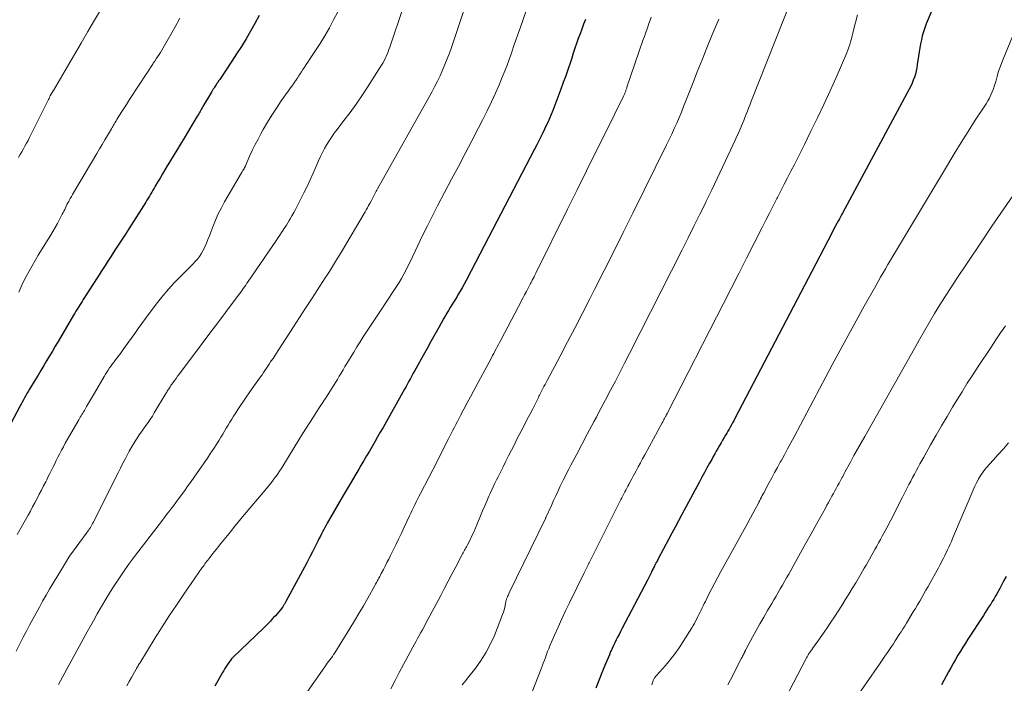
# Model space of a CAD drawing. Units: feet. Extents: x 1939992 to 1945018, y 515000 to 520005.
# Drawn here: x 1940784 to 1940956, y 517428 to 517544 of the extents above; entities that cross this region are included whole.
import ezdxf

# ---------------------------------------------------------------- set-up
doc = ezdxf.new("R2010")
doc.units = ezdxf.units.FT
doc.header["$LTSCALE"] = 100
doc.header["$MEASUREMENT"] = 0
doc.layers.add('CONTOUR INDEX', color=32, linetype='Continuous', lineweight=25)
doc.layers.add('CONTOUR INTERMEDIATE', color=40, linetype='Continuous', lineweight=15)

msp = doc.modelspace()

# ---------------------------------------------------------------- linework, layer by layer
at = {"layer": 'CONTOUR INDEX', "flags": 128}
for points, elevation in [([(1940943.23, 517546.16), (1940942.06, 517543.39), (1940941.8, 517542.71), (1940941.57, 517542.03), (1940941.37, 517541.34), (1940941.2, 517540.63), (1940941.06, 517539.92), (1940940.92, 517539.21), (1940940.81, 517538.5), (1940940.7, 517537.78), (1940940.5, 517536.29), (1940940.41, 517535.73), (1940940.3, 517535.17), (1940940.16, 517534.62), (1940939.99, 517534.07), (1940939.79, 517533.54), (1940939.58, 517533.01), (1940939.34, 517532.49), (1940939.08, 517531.98), (1940927.41, 517510.34), (1940927.23, 517510.01), (1940927.05, 517509.68), (1940926.87, 517509.35), (1940926.7, 517509.02), (1940926.41, 517508.48), (1940926.37, 517508.42), (1940926.34, 517508.36), (1940926.31, 517508.3), (1940926.28, 517508.24), (1940926.25, 517508.18), (1940926.22, 517508.12), (1940926.19, 517508.06), (1940926.16, 517508), (1940924.84, 517505.46), (1940924.15, 517504.12), (1940923.45, 517502.79), (1940922.76, 517501.46), (1940922.06, 517500.13), (1940908.59, 517474.4), (1940908.4, 517474.03), (1940908.2, 517473.66), (1940908, 517473.3), (1940907.8, 517472.93), (1940907.6, 517472.57), (1940907.39, 517472.2), (1940907.18, 517471.84), (1940906.97, 517471.48), (1940906.74, 517471.09), (1940906.46, 517470.62), (1940906.18, 517470.15), (1940905.91, 517469.67), (1940905.63, 517469.2), (1940905.36, 517468.72), (1940905.09, 517468.24), (1940904.82, 517467.76), (1940904.55, 517467.28), (1940904.18, 517466.61), (1940903.73, 517465.79), (1940903.28, 517464.97), (1940902.84, 517464.15), (1940902.4, 517463.32), (1940899.33, 517457.61), (1940898.75, 517456.53), (1940898.17, 517455.45), (1940897.59, 517454.36), (1940897.01, 517453.28), (1940895.27, 517450.03), (1940895.18, 517449.85), (1940895.09, 517449.68), (1940895, 517449.5), (1940894.9, 517449.33), (1940894.81, 517449.16), (1940894.72, 517448.98), (1940894.63, 517448.81), (1940894.54, 517448.63), (1940894.44, 517448.44), (1940894.35, 517448.26), (1940894.26, 517448.08), (1940894.17, 517447.89), (1940894.01, 517447.56), (1940893.83, 517447.22), (1940893.66, 517446.87), (1940893.48, 517446.53), (1940893.3, 517446.18), (1940888.87, 517437.67), (1940888.62, 517437.17), (1940888.36, 517436.68), (1940888.11, 517436.19), (1940887.85, 517435.7), (1940887.61, 517435.21), (1940887.36, 517434.71), (1940887.13, 517434.21), (1940886.9, 517433.71), (1940886.88, 517433.66), (1940886.66, 517433.13), (1940886.43, 517432.6), (1940886.21, 517432.07), (1940886, 517431.53), (1940885.37, 517429.95), (1940884.84, 517428.62), (1940884.3, 517427.29)], 740), ([(1940825.42, 517544.85), (1940824.7, 517543.48), (1940823.94, 517542.13), (1940823.14, 517540.8), (1940822.33, 517539.47), (1940821.49, 517538.16), (1940820.64, 517536.86), (1940818.54, 517533.69), (1940818.36, 517533.43), (1940818.19, 517533.16), (1940818.01, 517532.9), (1940817.84, 517532.64), (1940817.63, 517532.33), (1940817.56, 517532.22), (1940817.49, 517532.12), (1940817.42, 517532.01), (1940817.35, 517531.9), (1940817.28, 517531.79), (1940817.21, 517531.68), (1940817.15, 517531.57), (1940817.08, 517531.46), (1940815.62, 517528.95), (1940815.49, 517528.74), (1940815.37, 517528.53), (1940815.25, 517528.32), (1940815.12, 517528.11), (1940815, 517527.9), (1940814.88, 517527.69), (1940814.75, 517527.49), (1940814.63, 517527.28), (1940812.31, 517523.43), (1940811.68, 517522.39), (1940811.05, 517521.34), (1940810.42, 517520.3), (1940809.79, 517519.25), (1940809.38, 517518.57), (1940808.96, 517517.87), (1940808.53, 517517.16), (1940808.11, 517516.45), (1940807.69, 517515.75), (1940807.26, 517515.02), (1940807.06, 517514.67), (1940806.85, 517514.33), (1940806.65, 517513.98), (1940806.44, 517513.63), (1940806.24, 517513.29), (1940806.03, 517512.94), (1940805.82, 517512.6), (1940805.6, 517512.26), (1940802.63, 517507.55), (1940802.07, 517506.67), (1940801.5, 517505.78), (1940800.93, 517504.91), (1940800.35, 517504.03), (1940799.91, 517503.36), (1940799.55, 517502.82), (1940799.2, 517502.28), (1940798.85, 517501.73), (1940798.5, 517501.19), (1940798.16, 517500.64), (1940797.81, 517500.09), (1940797.46, 517499.55), (1940797.11, 517499), (1940794.7, 517495.21), (1940794.48, 517494.88), (1940794.27, 517494.54), (1940794.05, 517494.2), (1940793.84, 517493.86), (1940793.62, 517493.52), (1940793.41, 517493.18), (1940793.2, 517492.84), (1940793, 517492.49), (1940790.28, 517487.89), (1940789.79, 517487.04), (1940789.29, 517486.2), (1940788.79, 517485.36), (1940788.29, 517484.52), (1940787.79, 517483.68), (1940787.29, 517482.83), (1940786.78, 517482), (1940786.28, 517481.16), (1940785.29, 517479.53), (1940785.07, 517479.16), (1940784.85, 517478.78), (1940784.64, 517478.41), (1940784.43, 517478.03), (1940784.22, 517477.66), (1940784.02, 517477.28), (1940783.81, 517476.9), (1940783.61, 517476.52), (1940781, 517471.54)], 780), ([(1940882.47, 517544.17), (1940882.15, 517543.34), (1940881.84, 517542.5), (1940881.53, 517541.66), (1940881.23, 517540.82), (1940880.94, 517539.97), (1940880.65, 517539.13), (1940880.36, 517538.28), (1940880.08, 517537.43), (1940879.85, 517536.73), (1940879.44, 517535.53), (1940879.03, 517534.33), (1940878.6, 517533.14), (1940878.16, 517531.96), (1940876.75, 517528.25), (1940876.48, 517527.55), (1940876.19, 517526.86), (1940875.89, 517526.18), (1940875.58, 517525.5), (1940875.35, 517525.01), (1940874.91, 517524.1), (1940874.47, 517523.19), (1940874.01, 517522.28), (1940873.54, 517521.38), (1940865.56, 517506.08), (1940864.79, 517504.61), (1940864.02, 517503.14), (1940863.26, 517501.68), (1940862.49, 517500.21), (1940861.63, 517498.57), (1940861.29, 517497.92), (1940860.93, 517497.28), (1940860.57, 517496.65), (1940860.2, 517496.02), (1940860.03, 517495.75), (1940859.74, 517495.26), (1940859.44, 517494.77), (1940859.14, 517494.29), (1940858.84, 517493.8), (1940858.54, 517493.31), (1940858.24, 517492.81), (1940857.96, 517492.32), (1940857.67, 517491.82), (1940856.85, 517490.35), (1940856.16, 517489.12), (1940855.48, 517487.88), (1940854.79, 517486.64), (1940854.1, 517485.41), (1940852.9, 517483.24), (1940852.64, 517482.78), (1940852.39, 517482.32), (1940852.13, 517481.85), (1940851.88, 517481.39), (1940851.62, 517480.93), (1940851.36, 517480.46), (1940851.11, 517480), (1940850.85, 517479.54), (1940847.09, 517472.86), (1940846.62, 517472.02), (1940846.15, 517471.19), (1940845.67, 517470.36), (1940845.19, 517469.53), (1940844.7, 517468.7), (1940844.22, 517467.87), (1940843.73, 517467.05), (1940843.24, 517466.22), (1940842.86, 517465.57), (1940842.18, 517464.42), (1940841.5, 517463.26), (1940840.82, 517462.11), (1940840.15, 517460.95), (1940837.35, 517456.13), (1940837.14, 517455.76), (1940836.93, 517455.38), (1940836.73, 517455.01), (1940836.53, 517454.63), (1940836.33, 517454.25), (1940836.14, 517453.87), (1940835.94, 517453.48), (1940835.75, 517453.1), (1940835.23, 517452.04), (1940834.77, 517451.13), (1940834.3, 517450.22), (1940833.83, 517449.32), (1940833.35, 517448.42), (1940830.12, 517442.41), (1940830.05, 517442.29), (1940829.99, 517442.18), (1940829.92, 517442.06), (1940829.85, 517441.95), (1940829.78, 517441.84), (1940829.7, 517441.73), (1940829.63, 517441.62), (1940829.55, 517441.52), (1940829.15, 517441), (1940828.87, 517440.64), (1940828.58, 517440.29), (1940828.28, 517439.95), (1940827.97, 517439.61), (1940827.8, 517439.43), (1940827.4, 517439.01), (1940827, 517438.59), (1940826.59, 517438.18), (1940826.17, 517437.77), (1940820.91, 517432.67), (1940820.63, 517432.38), (1940820.36, 517432.08), (1940820.12, 517431.75), (1940819.89, 517431.42), (1940819.67, 517431.07), (1940819.46, 517430.73), (1940819.25, 517430.38), (1940819.05, 517430.02), (1940817.68, 517427.63)], 760), ([(1940956.01, 517446.77), (1940955.65, 517446.09), (1940955.28, 517445.41), (1940954.91, 517444.73), (1940954.37, 517443.75), (1940954.12, 517443.3), (1940953.86, 517442.86), (1940953.6, 517442.43), (1940953.33, 517441.99), (1940953.28, 517441.9), (1940952.97, 517441.43), (1940952.67, 517440.95), (1940952.36, 517440.48), (1940952.06, 517440), (1940949.35, 517435.86), (1940948.9, 517435.16), (1940948.45, 517434.45), (1940948.02, 517433.74), (1940947.6, 517433.02), (1940947.18, 517432.3), (1940946.77, 517431.57), (1940946.36, 517430.85), (1940945.96, 517430.12), (1940944.71, 517427.88)], 720)]:
    msp.add_lwpolyline(points, dxfattribs=dict(at, elevation=elevation))
at = {"layer": 'CONTOUR INTERMEDIATE', "flags": 128}
for points, elevation in [([(1940918.55, 517547.86), (1940911.42, 517529.71), (1940911.21, 517529.18), (1940911, 517528.65), (1940910.79, 517528.12), (1940910.58, 517527.59), (1940910.36, 517527.06), (1940910.15, 517526.53), (1940909.93, 517526), (1940909.71, 517525.47), (1940909.69, 517525.41), (1940909.45, 517524.86), (1940909.21, 517524.31), (1940908.97, 517523.76), (1940908.72, 517523.21), (1940907.38, 517520.32), (1940906.46, 517518.33), (1940905.52, 517516.35), (1940904.57, 517514.37), (1940903.61, 517512.4), (1940903.5, 517512.19), (1940902.48, 517510.12), (1940901.45, 517508.05), (1940900.41, 517505.98), (1940899.37, 517503.92), (1940890.19, 517485.8), (1940889.37, 517484.19), (1940888.54, 517482.58), (1940887.71, 517480.97), (1940886.88, 517479.37), (1940885.98, 517477.67), (1940885.59, 517476.92), (1940885.19, 517476.17), (1940884.79, 517475.42), (1940884.4, 517474.68), (1940884, 517473.93), (1940883.6, 517473.18), (1940883.2, 517472.43), (1940882.81, 517471.69), (1940880.96, 517468.2), (1940880.62, 517467.54), (1940880.27, 517466.89), (1940879.93, 517466.24), (1940879.59, 517465.58), (1940879.25, 517464.93), (1940878.92, 517464.27), (1940878.59, 517463.61), (1940878.26, 517462.94), (1940878.09, 517462.6), (1940877.69, 517461.76), (1940877.3, 517460.91), (1940876.91, 517460.07), (1940876.52, 517459.22), (1940875.58, 517457.13), (1940875.58, 517457.11), (1940875.57, 517457.1), (1940875.56, 517457.08), (1940875.55, 517457.06), (1940875.52, 517457), (1940875.51, 517456.98), (1940875.51, 517456.97), (1940875.5, 517456.95), (1940875.49, 517456.93), (1940869.16, 517443.92), (1940869.09, 517443.77), (1940869.02, 517443.62), (1940868.95, 517443.47), (1940868.87, 517443.32), (1940868.83, 517443.24), (1940868.78, 517443.13), (1940868.74, 517443.02), (1940868.7, 517442.91), (1940868.66, 517442.8), (1940868.63, 517442.69), (1940868.6, 517442.58), (1940868.58, 517442.47), (1940868.55, 517442.35), (1940868.45, 517441.76), (1940868.36, 517441.36), (1940868.26, 517440.96), (1940868.14, 517440.56), (1940868, 517440.17), (1940866.56, 517436.5), (1940865.89, 517435), (1940865.14, 517433.55), (1940864.26, 517432.17), (1940863.3, 517430.83), (1940861.86, 517429.02), (1940861.56, 517428.63), (1940861.26, 517428.24), (1940860.95, 517427.85)], 748), ([(1940850.57, 517546.11), (1940848.27, 517539.31), (1940848.13, 517538.9), (1940847.98, 517538.5), (1940847.82, 517538.1), (1940847.65, 517537.71), (1940847.47, 517537.32), (1940847.28, 517536.93), (1940847.07, 517536.56), (1940846.85, 517536.19), (1940844.37, 517532.31), (1940843.39, 517530.82), (1940842.39, 517529.35), (1940841.34, 517527.91), (1940840.27, 517526.49), (1940839.06, 517524.94), (1940838.58, 517524.3), (1940838.13, 517523.65), (1940837.69, 517522.98), (1940837.28, 517522.3), (1940836.89, 517521.61), (1940836.52, 517520.91), (1940836.17, 517520.19), (1940835.84, 517519.47), (1940834.88, 517517.32), (1940834.35, 517516.15), (1940833.81, 517514.99), (1940833.25, 517513.84), (1940832.68, 517512.69), (1940832.09, 517511.54), (1940831.79, 517510.98), (1940831.49, 517510.41), (1940831.18, 517509.85), (1940830.86, 517509.3), (1940830.71, 517509.05), (1940830.45, 517508.63), (1940830.19, 517508.2), (1940829.93, 517507.79), (1940829.66, 517507.37), (1940829.63, 517507.34), (1940829.35, 517506.91), (1940829.06, 517506.48), (1940828.77, 517506.05), (1940828.48, 517505.62), (1940823.52, 517498.36), (1940823.31, 517498.05), (1940823.09, 517497.74), (1940822.88, 517497.44), (1940822.66, 517497.13), (1940822.45, 517496.83), (1940822.23, 517496.53), (1940822.01, 517496.22), (1940821.79, 517495.92), (1940819.54, 517492.93), (1940818.19, 517491.13), (1940816.84, 517489.33), (1940815.49, 517487.54), (1940814.15, 517485.74), (1940811.46, 517482.15), (1940811.19, 517481.79), (1940810.92, 517481.43), (1940810.66, 517481.06), (1940810.39, 517480.7), (1940810.14, 517480.35), (1940810, 517480.16), (1940809.87, 517479.97), (1940809.75, 517479.78), (1940809.63, 517479.58), (1940809.5, 517479.39), (1940809.38, 517479.19), (1940809.27, 517479), (1940809.15, 517478.8), (1940807.11, 517475.38), (1940806.77, 517474.81), (1940806.4, 517474.26), (1940806.03, 517473.71), (1940805.64, 517473.17), (1940805.24, 517472.63), (1940804.86, 517472.09), (1940804.48, 517471.55), (1940804.1, 517471), (1940803.74, 517470.44), (1940803.39, 517469.88), (1940803.06, 517469.3), (1940802.74, 517468.72), (1940802.48, 517468.25), (1940802.05, 517467.42), (1940801.62, 517466.59), (1940801.19, 517465.76), (1940800.77, 517464.93), (1940796.56, 517456.5), (1940796.45, 517456.27), (1940796.33, 517456.05), (1940796.21, 517455.83), (1940796.08, 517455.61), (1940795.96, 517455.39), (1940795.89, 517455.28), (1940795.82, 517455.17), (1940795.75, 517455.07), (1940795.68, 517454.96), (1940795.6, 517454.86), (1940795.52, 517454.76), (1940795.44, 517454.65), (1940795.37, 517454.55), (1940793.89, 517452.57), (1940793.09, 517451.46), (1940792.31, 517450.34), (1940791.58, 517449.2), (1940790.86, 517448.04), (1940788.79, 517444.56), (1940788.18, 517443.53), (1940787.59, 517442.49), (1940787.01, 517441.45), (1940786.43, 517440.4), (1940785.87, 517439.35), (1940785.31, 517438.3), (1940784.75, 517437.24), (1940784.2, 517436.18), (1940782.95, 517433.74)], 772), ([(1940797.88, 517546.07), (1940796.68, 517544.06), (1940795.5, 517542.06), (1940794.31, 517540.05), (1940793.13, 517538.04), (1940789.46, 517531.77), (1940789.43, 517531.72), (1940789.4, 517531.67), (1940789.37, 517531.62), (1940789.35, 517531.57), (1940789.32, 517531.52), (1940789.29, 517531.48), (1940789.26, 517531.43), (1940789.23, 517531.38), (1940789.21, 517531.36), (1940789.18, 517531.3), (1940789.14, 517531.23), (1940789.11, 517531.17), (1940789.08, 517531.11), (1940788.92, 517530.81), (1940788.81, 517530.59), (1940788.7, 517530.38), (1940788.59, 517530.16), (1940788.49, 517529.95), (1940785.55, 517524.02), (1940785.29, 517523.52), (1940785.04, 517523.02), (1940784.77, 517522.52), (1940784.5, 517522.02), (1940784.22, 517521.53), (1940783.94, 517521.03), (1940783.66, 517520.55), (1940783.37, 517520.06)], 788), ([(1940861.54, 517546.64), (1940859.04, 517539.27), (1940858.69, 517538.26), (1940858.32, 517537.27), (1940857.92, 517536.28), (1940857.51, 517535.3), (1940857.06, 517534.33), (1940856.6, 517533.37), (1940856.12, 517532.42), (1940855.61, 517531.49), (1940846.13, 517514.57), (1940846.01, 517514.35), (1940845.89, 517514.13), (1940845.77, 517513.91), (1940845.65, 517513.69), (1940845.54, 517513.48), (1940845.48, 517513.36), (1940845.42, 517513.25), (1940845.36, 517513.13), (1940845.3, 517513.01), (1940845.24, 517512.89), (1940845.18, 517512.77), (1940845.12, 517512.65), (1940845.06, 517512.53), (1940844.78, 517512.01), (1940844.58, 517511.63), (1940844.38, 517511.26), (1940844.17, 517510.89), (1940843.95, 517510.52), (1940839.86, 517503.57), (1940839.51, 517502.99), (1940839.16, 517502.42), (1940838.81, 517501.84), (1940838.45, 517501.27), (1940838.09, 517500.71), (1940837.73, 517500.14), (1940837.36, 517499.57), (1940836.99, 517499.01), (1940835.63, 517496.91), (1940834.58, 517495.29), (1940833.54, 517493.68), (1940832.49, 517492.06), (1940831.44, 517490.45), (1940828.76, 517486.31), (1940828.47, 517485.85), (1940828.17, 517485.39), (1940827.87, 517484.93), (1940827.56, 517484.47), (1940827.45, 517484.3), (1940827.21, 517483.93), (1940826.96, 517483.56), (1940826.71, 517483.19), (1940826.46, 517482.82), (1940826.21, 517482.45), (1940825.96, 517482.08), (1940825.7, 517481.72), (1940825.45, 517481.35), (1940825.39, 517481.27), (1940825.1, 517480.86), (1940824.81, 517480.46), (1940824.53, 517480.05), (1940824.24, 517479.64), (1940823.18, 517478.13), (1940822.68, 517477.42), (1940822.2, 517476.71), (1940821.72, 517475.98), (1940821.25, 517475.26), (1940820.97, 517474.83), (1940820.64, 517474.31), (1940820.32, 517473.79), (1940820.01, 517473.27), (1940819.7, 517472.74), (1940819.39, 517472.21), (1940819.08, 517471.69), (1940818.76, 517471.17), (1940818.43, 517470.65), (1940818.03, 517470), (1940817.49, 517469.16), (1940816.95, 517468.33), (1940816.39, 517467.51), (1940815.83, 517466.69), (1940814.08, 517464.18), (1940813.54, 517463.4), (1940812.99, 517462.63), (1940812.43, 517461.85), (1940811.88, 517461.08), (1940811.05, 517459.95), (1940810.9, 517459.75), (1940810.75, 517459.54), (1940810.6, 517459.34), (1940810.45, 517459.14), (1940810.01, 517458.58), (1940809.64, 517458.09), (1940809.26, 517457.61), (1940808.89, 517457.12), (1940808.52, 517456.64), (1940803.66, 517450.29), (1940802.79, 517449.12), (1940801.94, 517447.94), (1940801.12, 517446.74), (1940800.33, 517445.53), (1940800.26, 517445.43), (1940799.46, 517444.15), (1940798.66, 517442.86), (1940797.89, 517441.56), (1940797.13, 517440.25), (1940796.45, 517439.06), (1940795.37, 517437.14), (1940794.31, 517435.22), (1940793.25, 517433.28), (1940792.21, 517431.35), (1940790.38, 517427.91)], 768), ([(1940872.65, 517547.22), (1940871.12, 517542.83), (1940870.72, 517541.69), (1940870.32, 517540.56), (1940869.93, 517539.42), (1940869.53, 517538.28), (1940869.13, 517537.15), (1940868.71, 517536.02), (1940868.27, 517534.9), (1940867.82, 517533.78), (1940867.44, 517532.86), (1940866.76, 517531.3), (1940866.06, 517529.75), (1940865.32, 517528.22), (1940864.55, 517526.7), (1940863.78, 517525.22), (1940862.61, 517522.98), (1940861.43, 517520.73), (1940860.26, 517518.49), (1940859.08, 517516.24), (1940856.62, 517511.57), (1940855.73, 517509.85), (1940854.86, 517508.12), (1940854.01, 517506.38), (1940853.17, 517504.64), (1940852.24, 517502.65), (1940851.87, 517501.9), (1940851.5, 517501.14), (1940851.12, 517500.4), (1940850.72, 517499.65), (1940850.32, 517498.92), (1940849.89, 517498.19), (1940849.45, 517497.48), (1940848.99, 517496.78), (1940846.51, 517493.05), (1940845.93, 517492.18), (1940845.35, 517491.31), (1940844.78, 517490.44), (1940844.2, 517489.57), (1940843.63, 517488.69), (1940843.07, 517487.81), (1940842.52, 517486.92), (1940841.97, 517486.03), (1940840.78, 517484.04), (1940840.44, 517483.48), (1940840.11, 517482.92), (1940839.78, 517482.36), (1940839.44, 517481.8), (1940839.11, 517481.24), (1940838.77, 517480.69), (1940838.43, 517480.13), (1940838.08, 517479.58), (1940837.42, 517478.54), (1940837.22, 517478.23), (1940837.03, 517477.93), (1940836.83, 517477.63), (1940836.63, 517477.33), (1940836.43, 517477.03), (1940836.23, 517476.73), (1940836.03, 517476.43), (1940835.83, 517476.13), (1940834.93, 517474.73), (1940834.28, 517473.73), (1940833.64, 517472.73), (1940833.01, 517471.72), (1940832.38, 517470.7), (1940829.55, 517466.07), (1940829.27, 517465.63), (1940828.98, 517465.19), (1940828.69, 517464.76), (1940828.39, 517464.33), (1940828.08, 517463.91), (1940827.77, 517463.49), (1940827.45, 517463.08), (1940827.11, 517462.67), (1940822.84, 517457.55), (1940822.02, 517456.56), (1940821.21, 517455.58), (1940820.4, 517454.58), (1940819.59, 517453.59), (1940818.75, 517452.54), (1940818.36, 517452.07), (1940817.98, 517451.59), (1940817.6, 517451.12), (1940817.22, 517450.64), (1940816.81, 517450.12), (1940816.64, 517449.9), (1940816.47, 517449.68), (1940816.3, 517449.46), (1940816.13, 517449.24), (1940815.96, 517449.02), (1940815.8, 517448.8), (1940815.64, 517448.57), (1940815.48, 517448.35), (1940812.26, 517443.69), (1940810.97, 517441.81), (1940809.71, 517439.91), (1940808.48, 517437.99), (1940807.27, 517436.07), (1940804.55, 517431.67), (1940804.45, 517431.51), (1940804.35, 517431.35), (1940804.26, 517431.18), (1940804.16, 517431.01), (1940803.98, 517430.71), (1940803.92, 517430.6), (1940803.1, 517429.15), (1940802.7, 517428.43), (1940802.32, 517427.71)], 764), ([(1940839.17, 517545.49), (1940838.46, 517544.09), (1940837.72, 517542.7), (1940836.92, 517541.34), (1940836.09, 517540), (1940834.26, 517537.17), (1940833.97, 517536.73), (1940833.68, 517536.28), (1940833.38, 517535.84), (1940833.09, 517535.4), (1940832.82, 517535.01), (1940832.66, 517534.77), (1940832.49, 517534.52), (1940832.33, 517534.28), (1940832.18, 517534.03), (1940832.04, 517533.82), (1940831.95, 517533.68), (1940831.86, 517533.53), (1940831.76, 517533.39), (1940831.66, 517533.25), (1940831.56, 517533.11), (1940831.47, 517532.97), (1940831.37, 517532.83), (1940831.27, 517532.69), (1940829.31, 517529.92), (1940828.48, 517528.69), (1940827.67, 517527.46), (1940826.9, 517526.2), (1940826.15, 517524.92), (1940825.75, 517524.2), (1940825.24, 517523.27), (1940824.74, 517522.32), (1940824.28, 517521.36), (1940823.83, 517520.39), (1940823.04, 517518.6), (1940823, 517518.52), (1940822.97, 517518.44), (1940822.93, 517518.36), (1940822.9, 517518.29), (1940822.85, 517518.18), (1940822.84, 517518.15), (1940822.83, 517518.13), (1940822.82, 517518.11), (1940822.81, 517518.09), (1940822.76, 517518.01), (1940822.75, 517517.98), (1940822.74, 517517.96), (1940822.73, 517517.94), (1940822.71, 517517.92), (1940822.6, 517517.76), (1940822.53, 517517.66), (1940822.47, 517517.56), (1940822.4, 517517.46), (1940822.34, 517517.35), (1940819.4, 517512.3), (1940818.83, 517511.24), (1940818.28, 517510.17), (1940817.79, 517509.07), (1940817.34, 517507.95), (1940816.98, 517506.97), (1940816.73, 517506.33), (1940816.48, 517505.7), (1940816.21, 517505.07), (1940815.94, 517504.44), (1940815.86, 517504.26), (1940815.6, 517503.74), (1940815.32, 517503.23), (1940814.99, 517502.75), (1940814.64, 517502.28), (1940814.25, 517501.84), (1940813.86, 517501.4), (1940813.45, 517500.98), (1940813.04, 517500.56), (1940811.68, 517499.25), (1940810.6, 517498.16), (1940809.57, 517497.04), (1940808.58, 517495.87), (1940807.64, 517494.67), (1940806.19, 517492.75), (1940805.55, 517491.88), (1940804.92, 517491.01), (1940804.3, 517490.14), (1940803.69, 517489.26), (1940803.07, 517488.38), (1940802.45, 517487.5), (1940801.81, 517486.64), (1940801.17, 517485.78), (1940800.34, 517484.7), (1940800.07, 517484.34), (1940799.81, 517483.98), (1940799.55, 517483.62), (1940799.29, 517483.26), (1940799.04, 517482.89), (1940798.8, 517482.52), (1940798.57, 517482.15), (1940798.34, 517481.77), (1940796.64, 517478.85), (1940796.3, 517478.27), (1940795.96, 517477.68), (1940795.62, 517477.1), (1940795.28, 517476.52), (1940794.88, 517475.84), (1940794.74, 517475.6), (1940794.6, 517475.36), (1940794.46, 517475.12), (1940794.31, 517474.88), (1940794.17, 517474.64), (1940794.03, 517474.4), (1940793.89, 517474.16), (1940793.75, 517473.92), (1940791.89, 517470.68), (1940791.55, 517470.09), (1940791.23, 517469.49), (1940790.91, 517468.9), (1940790.59, 517468.3), (1940790.55, 517468.21), (1940790.26, 517467.65), (1940789.98, 517467.09), (1940789.7, 517466.52), (1940789.42, 517465.96), (1940789.14, 517465.4), (1940788.86, 517464.83), (1940788.58, 517464.27), (1940788.3, 517463.71), (1940788.12, 517463.36), (1940787.75, 517462.63), (1940787.38, 517461.9), (1940787, 517461.17), (1940786.63, 517460.44), (1940786.23, 517459.7), (1940785.84, 517458.97), (1940785.45, 517458.24), (1940785.05, 517457.52), (1940783.14, 517454.12)], 776), ([(1940811.6, 517544.38), (1940810.69, 517542.76), (1940808.87, 517539.6), (1940808.64, 517539.2), (1940808.41, 517538.81), (1940808.17, 517538.42), (1940807.93, 517538.04), (1940807.68, 517537.65), (1940807.43, 517537.27), (1940807.18, 517536.89), (1940806.93, 517536.51), (1940806.85, 517536.38), (1940806.55, 517535.93), (1940806.26, 517535.49), (1940805.97, 517535.04), (1940805.67, 517534.6), (1940804.46, 517532.76), (1940803.9, 517531.9), (1940803.34, 517531.04), (1940802.78, 517530.19), (1940802.22, 517529.33), (1940801.53, 517528.26), (1940801.32, 517527.93), (1940801.12, 517527.61), (1940800.92, 517527.28), (1940800.72, 517526.95), (1940800.56, 517526.68), (1940800.44, 517526.48), (1940800.33, 517526.28), (1940800.21, 517526.08), (1940800.1, 517525.88), (1940799.98, 517525.68), (1940799.87, 517525.48), (1940799.75, 517525.28), (1940799.63, 517525.08), (1940798.94, 517523.9), (1940798.47, 517523.11), (1940798.01, 517522.32), (1940797.54, 517521.53), (1940797.07, 517520.74), (1940793.01, 517513.89), (1940792.81, 517513.55), (1940792.61, 517513.21), (1940792.41, 517512.86), (1940792.22, 517512.52), (1940792.14, 517512.38), (1940791.99, 517512.1), (1940791.84, 517511.82), (1940791.71, 517511.54), (1940791.57, 517511.25), (1940791.44, 517510.97), (1940791.3, 517510.68), (1940791.16, 517510.4), (1940791.02, 517510.12), (1940790.56, 517509.23), (1940790.18, 517508.51), (1940789.78, 517507.8), (1940789.37, 517507.1), (1940788.95, 517506.4), (1940786.83, 517502.97), (1940786.27, 517502.05), (1940785.74, 517501.13), (1940785.22, 517500.19), (1940784.72, 517499.24), (1940784.14, 517498.12), (1940783.94, 517497.73), (1940783.76, 517497.33), (1940783.59, 517496.93), (1940783.43, 517496.53)], 784), ([(1940893.99, 517544.6), (1940893.79, 517544.03), (1940893.59, 517543.47), (1940893.39, 517542.91), (1940893.19, 517542.35), (1940892.99, 517541.78), (1940892.8, 517541.22), (1940892.6, 517540.66), (1940889.74, 517532.32), (1940889.69, 517532.19), (1940889.65, 517532.06), (1940889.61, 517531.92), (1940889.56, 517531.79), (1940889.52, 517531.66), (1940889.47, 517531.53), (1940889.42, 517531.4), (1940889.37, 517531.28), (1940889.31, 517531.13), (1940889.25, 517531), (1940889.19, 517530.87), (1940889.12, 517530.74), (1940885.96, 517524.35), (1940884.31, 517521.02), (1940882.66, 517517.69), (1940881.01, 517514.37), (1940879.36, 517511.04), (1940873.79, 517499.81), (1940873.64, 517499.5), (1940873.49, 517499.2), (1940873.34, 517498.9), (1940873.19, 517498.6), (1940873.11, 517498.45), (1940873, 517498.22), (1940872.88, 517497.99), (1940872.76, 517497.77), (1940872.64, 517497.54), (1940872.52, 517497.31), (1940872.4, 517497.08), (1940872.28, 517496.86), (1940872.16, 517496.63), (1940871.85, 517496.06), (1940871.58, 517495.55), (1940871.31, 517495.03), (1940871.04, 517494.52), (1940870.77, 517494), (1940867.67, 517488.11), (1940867.47, 517487.73), (1940867.26, 517487.34), (1940867.06, 517486.96), (1940866.86, 517486.57), (1940866.65, 517486.19), (1940866.45, 517485.8), (1940866.24, 517485.42), (1940866.04, 517485.03), (1940862.95, 517479.3), (1940862.37, 517478.22), (1940861.79, 517477.14), (1940861.22, 517476.05), (1940860.65, 517474.97), (1940860.1, 517473.91), (1940859.8, 517473.35), (1940859.52, 517472.8), (1940859.23, 517472.24), (1940858.94, 517471.67), (1940858.52, 517470.84), (1940858.03, 517469.86), (1940857.53, 517468.89), (1940857.03, 517467.91), (1940856.53, 517466.93), (1940853.62, 517461.28), (1940853.38, 517460.8), (1940853.13, 517460.31), (1940852.89, 517459.83), (1940852.65, 517459.34), (1940852.42, 517458.85), (1940852.18, 517458.37), (1940851.95, 517457.88), (1940851.72, 517457.39), (1940850.8, 517455.43), (1940850.31, 517454.39), (1940849.82, 517453.35), (1940849.31, 517452.31), (1940848.8, 517451.28), (1940848.39, 517450.45), (1940848.08, 517449.83), (1940847.77, 517449.22), (1940847.46, 517448.61), (1940847.15, 517448), (1940846.79, 517447.32), (1940846.65, 517447.06), (1940846.51, 517446.79), (1940846.36, 517446.53), (1940846.22, 517446.26), (1940846.08, 517446), (1940845.93, 517445.74), (1940845.78, 517445.47), (1940845.64, 517445.21), (1940844.43, 517443.03), (1940843.66, 517441.69), (1940842.89, 517440.35), (1940842.1, 517439.03), (1940841.29, 517437.71), (1940838.64, 517433.45), (1940838.44, 517433.14), (1940838.24, 517432.83), (1940838.02, 517432.53), (1940837.8, 517432.23), (1940837.57, 517431.93), (1940837.35, 517431.63), (1940837.13, 517431.33), (1940836.92, 517431.03), (1940833.46, 517426.14)], 756), ([(1940905.79, 517544.25), (1940904.59, 517541.35), (1940903.73, 517539.24), (1940902.87, 517537.12), (1940902.02, 517535), (1940901.18, 517532.87), (1940900.04, 517529.94), (1940899.65, 517528.97), (1940899.26, 517527.99), (1940898.85, 517527.02), (1940898.44, 517526.06), (1940898.01, 517525.1), (1940897.57, 517524.14), (1940897.12, 517523.19), (1940896.66, 517522.25), (1940890.76, 517510.3), (1940889.1, 517506.96), (1940887.43, 517503.62), (1940885.75, 517500.29), (1940884.07, 517496.96), (1940883.24, 517495.34), (1940881.96, 517492.83), (1940880.66, 517490.33), (1940879.36, 517487.83), (1940878.05, 517485.34), (1940875.77, 517481.05), (1940875.59, 517480.7), (1940875.41, 517480.36), (1940875.23, 517480.01), (1940875.05, 517479.67), (1940874.93, 517479.43), (1940874.81, 517479.2), (1940874.7, 517478.98), (1940874.59, 517478.75), (1940874.47, 517478.52), (1940874.36, 517478.3), (1940874.25, 517478.07), (1940874.13, 517477.84), (1940874.02, 517477.61), (1940873.26, 517476.12), (1940872.76, 517475.14), (1940872.26, 517474.17), (1940871.76, 517473.2), (1940871.26, 517472.23), (1940870.57, 517470.91), (1940870.05, 517469.9), (1940869.53, 517468.89), (1940869.02, 517467.88), (1940868.51, 517466.86), (1940868.07, 517465.98), (1940867.78, 517465.4), (1940867.49, 517464.83), (1940867.21, 517464.25), (1940866.92, 517463.67), (1940866.64, 517463.09), (1940866.37, 517462.5), (1940866.1, 517461.92), (1940865.84, 517461.33), (1940865.61, 517460.82), (1940865.24, 517459.98), (1940864.87, 517459.13), (1940864.51, 517458.28), (1940864.16, 517457.43), (1940863.49, 517455.82), (1940863.2, 517455.13), (1940862.89, 517454.46), (1940862.58, 517453.79), (1940862.25, 517453.12), (1940861.8, 517452.23), (1940861.69, 517452.01), (1940861.58, 517451.8), (1940861.46, 517451.59), (1940861.35, 517451.38), (1940861.23, 517451.17), (1940861.12, 517450.96), (1940861, 517450.75), (1940860.89, 517450.54), (1940859.81, 517448.47), (1940859.15, 517447.23), (1940858.5, 517445.99), (1940857.84, 517444.74), (1940857.18, 517443.5), (1940854.53, 517438.52), (1940854.26, 517438.01), (1940853.98, 517437.5), (1940853.71, 517437), (1940853.43, 517436.49), (1940853.14, 517435.98), (1940852.87, 517435.47), (1940852.59, 517434.97), (1940852.31, 517434.46), (1940850.7, 517431.43), (1940849.94, 517430.02), (1940849.19, 517428.6), (1940848.43, 517427.18)], 752), ([(1940930.04, 517544.97), (1940929.37, 517542.29), (1940929.25, 517541.79), (1940929.12, 517541.29), (1940928.98, 517540.79), (1940928.84, 517540.29), (1940928.69, 517539.8), (1940928.53, 517539.31), (1940928.34, 517538.82), (1940928.15, 517538.35), (1940926.29, 517534.05), (1940925.24, 517531.67), (1940924.16, 517529.31), (1940923.05, 517526.96), (1940921.91, 517524.63), (1940920.76, 517522.3), (1940920.18, 517521.14), (1940919.59, 517519.98), (1940919, 517518.82), (1940918.4, 517517.67), (1940917.81, 517516.51), (1940917.21, 517515.36), (1940916.62, 517514.2), (1940916.03, 517513.04), (1940915.93, 517512.85), (1940915.29, 517511.59), (1940914.65, 517510.33), (1940914.01, 517509.08), (1940913.37, 517507.82), (1940911.97, 517505.06), (1940910.62, 517502.42), (1940909.28, 517499.78), (1940907.93, 517497.14), (1940906.59, 517494.51), (1940896.77, 517475.3), (1940896.73, 517475.22), (1940896.69, 517475.14), (1940896.65, 517475.06), (1940896.61, 517474.99), (1940896.56, 517474.91), (1940896.52, 517474.83), (1940896.48, 517474.75), (1940896.44, 517474.67), (1940896.31, 517474.44), (1940896.2, 517474.25), (1940896.1, 517474.06), (1940895.99, 517473.86), (1940895.89, 517473.67), (1940892.86, 517468.07), (1940892.48, 517467.38), (1940892.1, 517466.68), (1940891.72, 517465.98), (1940891.34, 517465.29), (1940891.03, 517464.72), (1940890.81, 517464.31), (1940890.58, 517463.9), (1940890.36, 517463.49), (1940890.14, 517463.07), (1940890.05, 517462.91), (1940889.88, 517462.58), (1940889.7, 517462.25), (1940889.53, 517461.91), (1940889.36, 517461.58), (1940889.19, 517461.24), (1940889.02, 517460.9), (1940888.85, 517460.57), (1940888.68, 517460.23), (1940883.22, 517449.4), (1940883.18, 517449.31), (1940883.13, 517449.21), (1940883.08, 517449.11), (1940883.03, 517449.01), (1940882.98, 517448.92), (1940882.93, 517448.82), (1940882.89, 517448.72), (1940882.84, 517448.62), (1940882.71, 517448.35), (1940882.59, 517448.12), (1940882.48, 517447.89), (1940882.36, 517447.66), (1940882.25, 517447.42), (1940879.69, 517442.19), (1940879.01, 517440.79), (1940878.35, 517439.38), (1940877.71, 517437.96), (1940877.09, 517436.53), (1940876.28, 517434.67), (1940876.07, 517434.17), (1940875.87, 517433.67), (1940875.68, 517433.16), (1940875.49, 517432.66), (1940875.3, 517432.15), (1940875.11, 517431.64), (1940874.92, 517431.13), (1940874.73, 517430.63), (1940871.69, 517422.89)], 744), ([(1940957.56, 517542.16), (1940955.49, 517537.25), (1940955.19, 517536.5), (1940954.91, 517535.73), (1940954.66, 517534.96), (1940954.44, 517534.18), (1940954.32, 517533.74), (1940954.17, 517533.17), (1940953.99, 517532.61), (1940953.8, 517532.06), (1940953.59, 517531.51), (1940953.36, 517530.97), (1940953.1, 517530.44), (1940952.82, 517529.93), (1940952.51, 517529.43), (1940950.64, 517526.54), (1940949.4, 517524.6), (1940948.17, 517522.65), (1940946.96, 517520.68), (1940945.76, 517518.71), (1940936.68, 517503.56), (1940936.24, 517502.82), (1940935.8, 517502.08), (1940935.36, 517501.34), (1940934.93, 517500.6), (1940934.5, 517499.86), (1940934.07, 517499.11), (1940933.65, 517498.36), (1940933.23, 517497.62), (1940931.23, 517494.03), (1940929.81, 517491.48), (1940928.41, 517488.93), (1940927.02, 517486.37), (1940925.64, 517483.8), (1940918.95, 517471.24), (1940918.38, 517470.19), (1940917.82, 517469.14), (1940917.25, 517468.09), (1940916.68, 517467.04), (1940916.55, 517466.8), (1940916.04, 517465.88), (1940915.54, 517464.95), (1940915.04, 517464.02), (1940914.54, 517463.09), (1940913.85, 517461.8), (1940913.7, 517461.51), (1940913.55, 517461.23), (1940913.4, 517460.94), (1940913.25, 517460.65), (1940913.1, 517460.37), (1940912.95, 517460.08), (1940912.8, 517459.79), (1940912.65, 517459.51), (1940912.14, 517458.57), (1940911.73, 517457.82), (1940911.32, 517457.06), (1940910.91, 517456.31), (1940910.5, 517455.56), (1940906.15, 517447.65), (1940905.62, 517446.67), (1940905.09, 517445.68), (1940904.58, 517444.68), (1940904.07, 517443.69), (1940903.44, 517442.44), (1940903.25, 517442.06), (1940903.07, 517441.68), (1940902.88, 517441.3), (1940902.7, 517440.92), (1940902.52, 517440.54), (1940902.33, 517440.16), (1940902.14, 517439.78), (1940901.96, 517439.4), (1940901.94, 517439.37), (1940901.74, 517438.98), (1940901.53, 517438.59), (1940901.31, 517438.21), (1940901.08, 517437.84), (1940899.59, 517435.45), (1940898.87, 517434.35), (1940898.11, 517433.29), (1940897.3, 517432.26), (1940896.45, 517431.26), (1940894.88, 517429.49), (1940894.8, 517429.39), (1940894.71, 517429.29), (1940894.64, 517429.18), (1940894.56, 517429.07), (1940894.49, 517428.96), (1940894.43, 517428.84), (1940894.38, 517428.72), (1940894.33, 517428.59), (1940894.2, 517428.2), (1940894.1, 517427.88)], 736), ([(1940957.73, 517514.08), (1940955.62, 517511.06), (1940953.53, 517508.03), (1940951.47, 517504.98), (1940949.42, 517501.93), (1940947.29, 517498.73), (1940946.33, 517497.26), (1940945.37, 517495.77), (1940944.44, 517494.28), (1940943.53, 517492.77), (1940942.63, 517491.26), (1940941.74, 517489.74), (1940940.86, 517488.21), (1940939.99, 517486.68), (1940931.3, 517471.3), (1940930.67, 517470.18), (1940930.04, 517469.06), (1940929.42, 517467.93), (1940928.81, 517466.8), (1940927.85, 517465.02), (1940927.72, 517464.78), (1940927.59, 517464.54), (1940927.46, 517464.3), (1940927.33, 517464.06), (1940927.2, 517463.81), (1940927.07, 517463.57), (1940926.94, 517463.33), (1940926.81, 517463.09), (1940926.57, 517462.66), (1940926.32, 517462.2), (1940926.07, 517461.75), (1940925.82, 517461.29), (1940925.56, 517460.83), (1940925.52, 517460.75), (1940925.24, 517460.25), (1940924.97, 517459.75), (1940924.69, 517459.25), (1940924.42, 517458.75), (1940922.87, 517455.96), (1940921.95, 517454.28), (1940921.02, 517452.6), (1940920.09, 517450.93), (1940919.16, 517449.25), (1940918.01, 517447.19), (1940917.65, 517446.55), (1940917.28, 517445.91), (1940916.92, 517445.27), (1940916.54, 517444.64), (1940916.17, 517444), (1940915.8, 517443.37), (1940915.42, 517442.73), (1940915.05, 517442.1), (1940914.33, 517440.88), (1940913.65, 517439.71), (1940912.98, 517438.55), (1940912.33, 517437.37), (1940911.69, 517436.19), (1940910.48, 517433.92), (1940910.45, 517433.87), (1940910.42, 517433.81), (1940910.39, 517433.76), (1940910.37, 517433.7), (1940910.34, 517433.65), (1940910.31, 517433.59), (1940910.28, 517433.54), (1940910.26, 517433.48), (1940910.14, 517433.24), (1940910.05, 517433.06), (1940909.96, 517432.88), (1940909.87, 517432.7), (1940909.78, 517432.53), (1940907.84, 517428.74), (1940907.37, 517427.85)], 732), ([(1940955.93, 517490.62), (1940955.06, 517489.39), (1940954.22, 517488.15), (1940953.38, 517486.9), (1940951.14, 517483.51), (1940950.18, 517482.05), (1940949.23, 517480.57), (1940948.31, 517479.09), (1940947.39, 517477.6), (1940946.67, 517476.41), (1940945.69, 517474.77), (1940944.72, 517473.13), (1940943.77, 517471.48), (1940942.82, 517469.82), (1940941.62, 517467.68), (1940941.29, 517467.09), (1940940.96, 517466.49), (1940940.63, 517465.89), (1940940.31, 517465.29), (1940939.99, 517464.69), (1940939.67, 517464.08), (1940939.35, 517463.47), (1940939.04, 517462.87), (1940937.92, 517460.68), (1940937.23, 517459.34), (1940936.54, 517458), (1940935.85, 517456.67), (1940935.15, 517455.33), (1940934.36, 517453.84), (1940934.05, 517453.25), (1940933.74, 517452.67), (1940933.42, 517452.09), (1940933.09, 517451.51), (1940933.04, 517451.4), (1940932.74, 517450.87), (1940932.44, 517450.35), (1940932.14, 517449.83), (1940931.84, 517449.3), (1940931.53, 517448.78), (1940931.22, 517448.26), (1940930.92, 517447.74), (1940930.61, 517447.22), (1940929.73, 517445.72), (1940929.13, 517444.72), (1940928.53, 517443.72), (1940927.91, 517442.72), (1940927.3, 517441.73), (1940926.67, 517440.75), (1940926.03, 517439.77), (1940925.38, 517438.8), (1940924.72, 517437.83), (1940922.97, 517435.31), (1940922.75, 517435), (1940922.53, 517434.69), (1940922.31, 517434.38), (1940922.09, 517434.08), (1940921.75, 517433.61), (1940921.7, 517433.54), (1940921.65, 517433.46), (1940921.6, 517433.39), (1940921.55, 517433.31), (1940921.5, 517433.24), (1940921.45, 517433.16), (1940921.4, 517433.08), (1940921.36, 517433), (1940921.29, 517432.89), (1940921.22, 517432.75), (1940921.14, 517432.61), (1940921.07, 517432.47), (1940921, 517432.33), (1940917.49, 517425.66)], 728), ([(1940956.42, 517470.15), (1940955.54, 517469.14), (1940954.65, 517468.13), (1940953.76, 517467.13), (1940952.62, 517465.85), (1940952.31, 517465.48), (1940952.01, 517465.11), (1940951.73, 517464.71), (1940951.47, 517464.31), (1940951.22, 517463.9), (1940950.99, 517463.47), (1940950.78, 517463.04), (1940950.58, 517462.6), (1940946.67, 517453.44), (1940946.45, 517452.94), (1940946.23, 517452.43), (1940946, 517451.94), (1940945.77, 517451.44), (1940945.71, 517451.31), (1940945.5, 517450.88), (1940945.29, 517450.45), (1940945.08, 517450.03), (1940944.86, 517449.6), (1940944.64, 517449.18), (1940944.41, 517448.76), (1940944.18, 517448.34), (1940943.95, 517447.92), (1940942.72, 517445.68), (1940942.37, 517445.04), (1940942.01, 517444.4), (1940941.65, 517443.76), (1940941.28, 517443.13), (1940940.91, 517442.49), (1940940.54, 517441.86), (1940940.16, 517441.23), (1940939.78, 517440.61), (1940938.59, 517438.64), (1940938.29, 517438.14), (1940937.98, 517437.64), (1940937.67, 517437.15), (1940937.35, 517436.66), (1940936.65, 517435.57), (1940936.32, 517435.05), (1940935.98, 517434.54), (1940935.63, 517434.03), (1940935.29, 517433.52), (1940934.93, 517433.02), (1940934.58, 517432.51), (1940934.23, 517432.01), (1940933.88, 517431.5), (1940927.06, 517421.7)], 724)]:
    msp.add_lwpolyline(points, dxfattribs=dict(at, elevation=elevation))

doc.saveas('drawing.dxf')
